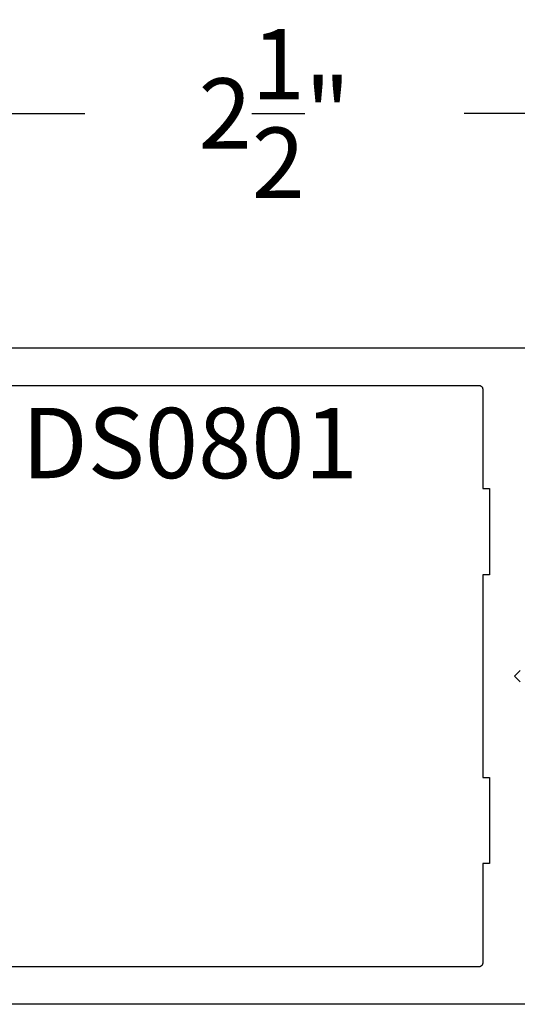
# Model space of a CAD drawing. Units: inches. Extents: x 85.2 to 152.3, y 517.1 to 546.1.
# Drawn here: x 102.3 to 103.6, y 527.6 to 530.2 of the extents above; entities that cross this region are included whole.
import ezdxf

# ---------------------------------------------------------------- set-up
doc = ezdxf.new("R2010")
doc.units = ezdxf.units.IN
doc.header["$MEASUREMENT"] = 0
for name, color, linetype in [('Arcadia-Dim', 4, 'Continuous'), ('Arcadia-Profile', 5, 'Continuous'), ('Arcadia-Text', 3, 'Continuous')]:
    doc.layers.add(name, color=color, linetype=linetype)
doc.styles.get("Standard").update_dxf_attribs({"font": 'ARIALN.TTF'})
doc.dimstyles.get("Standard").update_dxf_attribs({"dimscale": 0, "dimtxt": 0.046875, "dimasz": 0.0625, "dimexe": 0.0625, "dimexo": 0.0625, "dimgap": 0.09, "dimtad": 0, "dimtih": 1, "dimtoh": 1, "dimdec": 4, "dimzin": 0, "dimdsep": 46, "dimlunit": 4, "dimtxsty": 'Standard', "dimcen": 0.046875, "dimadec": 0, "dimazin": 0, "dimtfac": 1, "dimtdec": 4, "dimtofl": 0, "dimtmove": 0, "dimatfit": 3, "dimfxl": 1, "dimtolj": 1, "dimtzin": 0, "dimarcsym": 0})

# ---------------------------------------------------------------- blocks, each defined once
blk = doc.blocks.new('*D43')
at = {"layer": 'Arcadia-Dim', "color": 0, "lineweight": -2, "transparency": 16777216}
for p, q in [((101.6906, 527.8473), (101.6906, 530.2119)), ((104.2217, 529.5023), (104.2217, 530.2119)), ((101.9406, 529.9619), (102.45, 529.9619)), ((103.9717, 529.9619), (103.4622, 529.9619))]:
    blk.add_line(p, q, dxfattribs=at)
at = {"layer": 'Arcadia-Dim', "color": 0, "lineweight": -3, "transparency": 16777216}
for points in [[(101.9406, 530.0036), (101.9406, 529.9203), (101.6906, 529.9619)], [(103.9717, 530.0036), (103.9717, 529.9203), (104.2217, 529.9619)]]:
    blk.add_solid(points, dxfattribs=at)
at = {"layer": 'Defpoints', "lineweight": -3, "transparency": 16777216}
for p in [(101.6906, 529.9619), (104.2217, 529.2523), (101.6906, 527.5973)]:
    blk.add_point(p, dxfattribs=at)
at = {"layer": 'Arcadia-Dim', "color": 0, "transparency": 16777216, "insert": (102.9561, 529.9619), "char_height": 0.1875, "attachment_point": 5}
blk.add_mtext('\\A1;2{\\H1.000000x;\\S1/2;}"', dxfattribs=at)

msp = doc.modelspace()

# ---------------------------------------------------------------- linework, layer by layer
at = {"layer": 'Arcadia-Profile', "lineweight": -3, "elevation": -19.0905}
for points in [[(101.85357, 529.33692), (103.71157, 529.33692)], [(101.86319, 529.23692), (103.50157, 529.23692), (103.50209, 529.23691), (103.50261, 529.23686), (103.50313, 529.2368), (103.50364, 529.2367), (103.50415, 529.23658), (103.50466, 529.23643), (103.50515, 529.23626), (103.50563, 529.23606), (103.50611, 529.23583), (103.50657, 529.23558), (103.50701, 529.23531), (103.50744, 529.23501), (103.50786, 529.23469), (103.50826, 529.23435), (103.50864, 529.23399), (103.509, 529.23361), (103.50934, 529.23321), (103.50966, 529.2328), (103.50995, 529.23237), (103.51023, 529.23192), (103.51048, 529.23146), (103.5107, 529.23099), (103.5109, 529.2305), (103.51108, 529.23001), (103.51122, 529.22951), (103.51135, 529.229), (103.51144, 529.22848), (103.51151, 529.22796), (103.51155, 529.22744), (103.51157, 529.22692), (103.51157, 528.96192), (103.52957, 528.96192), (103.52957, 528.73192), (103.51157, 528.73192), (103.51157, 528.19192), (103.52957, 528.19192), (103.52957, 527.96192), (103.51157, 527.96192), (103.51157, 527.69692), (103.51155, 527.6964), (103.51151, 527.69587), (103.51144, 527.69536), (103.51135, 527.69484), (103.51122, 527.69433), (103.51108, 527.69383), (103.5109, 527.69334), (103.5107, 527.69285), (103.51048, 527.69238), (103.51023, 527.69192), (103.50995, 527.69147), (103.50966, 527.69104), (103.50934, 527.69063), (103.509, 527.69023), (103.50864, 527.68985), (103.50826, 527.68949), (103.50786, 527.68915), (103.50744, 527.68883), (103.50701, 527.68853), (103.50657, 527.68826), (103.50611, 527.68801), (103.50563, 527.68778), (103.50515, 527.68758), (103.50466, 527.68741), (103.50415, 527.68726), (103.50364, 527.68714), (103.50313, 527.68704), (103.50261, 527.68697), (103.50209, 527.68693), (103.50157, 527.68692), (101.80448, 527.68692)], [(103.61157, 528.47692), (103.59657, 528.46192), (103.61157, 528.44692)], [(103.71157, 527.58692), (101.70057, 527.58692)]]:
    msp.add_lwpolyline(points, dxfattribs=at)

# ---------------------------------------------------------------- texts
at = {"layer": 'Arcadia-Text', "lineweight": -3}
msp.add_text('DS0801', height=0.1875, dxfattribs=at).set_placement((102.28193, 528.9896, -19.0905))

# ---------------------------------------------------------------- dimensions: what is measured, and where the dimension line sits
at = {"layer": 'Arcadia-Dim'}
dim = msp.add_linear_dim(base=(101.69057, 529.96192, -19.0905), p1=(104.22166, 529.25227, -19.0905), p2=(101.69057, 527.5973, -19.0905), angle=180, dimstyle='Standard', override={"dimscale": 4}, dxfattribs=at)
dim.commit()
dim.dimension.update_dxf_attribs({"geometry": '*D43', "text_midpoint": (102.95612, 529.96192, -19.0905)})

doc.saveas('drawing.dxf')
